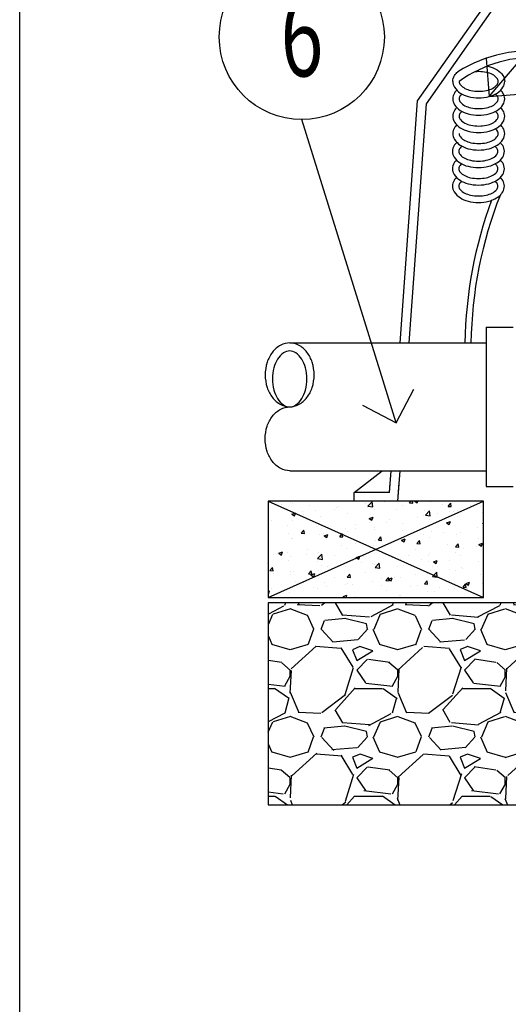
# Model space of a CAD drawing. Extents: x 1302 to 1539, y -1029 to -857.
# Drawn here: x 1471 to 1477, y -1004 to -992 of the extents above; entities that cross this region are included whole.
import ezdxf
from ezdxf.enums import TextEntityAlignment as Align

# ---------------------------------------------------------------- set-up
doc = ezdxf.new("R2010")
doc.units = 0
doc.header["$LTSCALE"] = 0.3
doc.header["$MEASUREMENT"] = 0
doc.layers.get('0').update_dxf_attribs({"linetype": 'CONTINUOUS'})
for name, color, linetype in [('Burbujas', 154, 'CONTINUOUS'), ('Cables', 1, 'CONTINUOUS'), ('Hormigon', 251, 'CONTINUOUS'), ('L-dtl-htch', 7, 'CONTINUOUS'), ('Tubos', 144, 'CONTINUOUS')]:
    doc.layers.add(name, color=color, linetype=linetype)
doc.styles.add('Hunter', font='romans.shx', dxfattribs={"width": 0.7})

# ---------------------------------------------------------------- blocks, each defined once
blk = doc.blocks.new('_Open90')
at = {"layer": 'L-dtl-htch', "color": 0, "lineweight": -2}
for p, q in [((-0.5, 0.5), (0, 0)), ((0, 0), (-1, 0)), ((0, 0), (-0.5, -0.5))]:
    blk.add_line(p, q, dxfattribs=at)
blk = doc.blocks.new('L-SYM-NOTE-CALLOUT')
blk.add_circle((0, 0), 0.0958)
at = {"style": 'Hunter', "width": 0.7}
blk.add_attdef('XX', text='', height=0.0937, dxfattribs=at).set_placement((0.0645, -0.0456), align=Align.RIGHT)

msp = doc.modelspace()

# ---------------------------------------------------------------- hatches: boundary and pattern name
h = msp.add_hatch()
h.set_pattern_fill('AR-CONC', color=32, scale=0.065297, style=0)
h.set_pattern_definition([(50, (1469.5732, -1021.62374), (0.468352, -0.0409755), [0.048973, -0.5387035]), (355, (1469.5732, -1021.62374), (-0.090601, 0.491162), [0.039178, -0.430963]), (100.4514, (1469.61224, -1021.62716), (0.3777515, 0.450186), [0.041621, -0.4578275]), (46.1842, (1469.5732, -1021.49315), (0.69688, -0.10808), [0.07346, -0.808055]), (96.6356, (1469.6313, -1021.50215), (0.61031, 0.636074), [0.062431, -0.686741]), (351.1842, (1469.5732, -1021.49315), (0.61031, 0.636074), [0.058768, -0.646444]), (21, (1469.6385, -1021.5258), (0.389765, -0.2628996), [0.048973, -0.5387035]), (326, (1469.6385, -1021.5258), (0.158879, 0.473504), [0.039178, -0.430963]), (71.4514, (1469.671, -1021.5477), (0.5486435, 0.210604), [0.041621, -0.4578275]), (37.5, (1469.57321, -1021.62374), (0.0079401, 0.217371), [0, -0.425739, 0, -0.4374925, 0, -0.4325952]), (7.5, (1469.5732, -1021.62374), (0.1717775, 0.2575406), [0, -0.249436, 0, -0.4159444, 0, -0.164876]), (327.5, (1469.4276, -1021.62374), (0.3485721, -0.0147277), [0, -0.1632435, 0, -0.5093197, 0, -0.675828]), (317.5, (1469.3623, -1021.62374), (0.3808054, 0.065366), [0, -0.2122165, 0, -0.3382405, 0, -0.479936])])
h.paths.add_polyline_path([(1474.481, -998.704), (1477.093, -998.704), (1477.093, -997.537), (1474.481, -997.537)])
at = {"layer": 'Hormigon'}
h = msp.add_hatch(dxfattribs=at)
h.set_pattern_fill('GRAVEL', color=256, scale=1.305948, style=0)
h.set_pattern_definition([(228.0128, (1475.67612, -1010.85056), (-10.4475803, -11.75353218), [0.175697, -17.394034]), (184.9697, (1475.55859, -1010.98116), (15.67137527, 1.30593647), [0.3015, -29.848646]), (132.5104, (1475.25822, -1011.00728), (13.05946613, -14.3654374), [0.212593, -21.046697]), (267.2737, (1474.7489, -1011.333764), (1.30594262, 26.11895688), [0.27456, -27.18142]), (292.8337, (1474.73584, -1011.608013), (-6.52975206, 15.67136921), [0.269228, -26.653576]), (357.2737, (1474.84032, -1011.856143), (-26.11895688, 1.30594262), [0.27456, -27.18142]), (37.6942, (1475.114567, -1011.869203), (-16.97733132, -13.05946572), [0.36309, -35.946017]), (72.2553, (1475.401875, -1011.64719), (9.14164883, 28.73084723), [0.342796, -33.93678]), (121.4296, (1475.50635, -1011.320705), (-10.44759335, 16.97731524), [0.27549, -27.27351]), (175.2364, (1475.3627, -1011.08563), (14.3654273, -1.30593677), [0.314514, -15.41118]), (222.3974, (1475.04927, -1011.059515), (-15.6713835, -14.365415734), [0.406735, -40.26678]), (138.8141, (1476.04179, -1011.34682), (-9.1416386, 7.83568344), [0.138824, -13.74359]), (171.4692, (1475.937314, -1011.25541), (16.97731948, -2.61190598), [0.26411, -26.14705]), (225, (1475.6761, -1011.2162), (-1e-16, -1.30595), [0.18469, -1.6622]), (203.1986, (1475.5847, -1011.05952), (6.5297388, 2.6118974), [0.09946, -9.846344]), (291.8014, (1475.4933, -1011.0987), (-1.3059477, 3.9178438), [0.140654, -6.89209]), (30.9638, (1475.54553, -1011.22929), (3.917841, 2.611899), [0.22845, -7.38647]), (161.565, (1475.74142, -1011.11175), (2.611896, -1.305946), [0.16519, -3.96458]), (16.3895, (1474.73584, -1011.098694), (13.05948112, 3.91783395), [0.231414, -22.91004]), (70.3462, (1474.95785, -1011.0334), (-5.2237851, -14.36542886), [0.194144, -19.220167]), (293.1986, (1475.74142, -1010.85056), (-2.6118974, 6.5297388), [0.198915, -9.746887]), (343.6105, (1475.81978, -1011.0334), (-13.05948112, 3.91783395), [0.231414, -22.91004]), (339.444, (1474.73584, -1011.90838), (-6.5297415, 2.6118904), [0.22316, -10.934863]), (294.7751, (1474.94479, -1011.98674), (-6.52972892, 14.36543054), [0.186983, -18.511344]), (66.8014, (1475.75448, -1012.15651), (2.6118974, 6.5297388), [0.198915, -9.746887]), (17.354, (1475.83284, -1011.97368), (-16.97732436, -5.22378412), [0.218917, -21.672758]), (69.444, (1475.11457, -1012.15651), (-2.6118904, -6.5297415), [0.11158, -11.046443]), (101.3099, (1475.67612, -1012.1565), (-1.3059447, 5.2237923), [0.06659, -6.59246]), (165.9638, (1475.66306, -1012.0912), (3.917844, -1.3059453), [0.26923, -5.11533]), (186.009, (1475.401875, -1012.02592), (13.05947792, 1.30594693), [0.2495, -24.700597]), (303.6901, (1475.54553, -1011.34682), (-1.3059496, 2.611895), [0.188346, -4.520315]), (353.1572, (1475.650005, -1011.50354), (22.2011122, -2.6119061), [0.32883, -32.554097]), (60.9454, (1475.97649, -1011.54272), (-5.2237913, -9.1416353), [0.134455, -13.3111]), (90, (1476.0418, -1011.4252), (-1.30595, 1.30595), [0.07836, -1.22759]), (120.2564, (1475.37576, -1011.98674), (5.22378462, -9.141638), [0.181427, -17.96138]), (48.0128, (1475.28434, -1011.83002), (10.4475803, 11.75353218), [0.351394, -17.218337]), (0, (1475.5194, -1011.5688), (1.30595, 1.30595), [0.33955, -0.9664]), (325.3048, (1475.85896, -1011.568835), (-13.05947075, 9.14164602), [0.20649, -20.44236]), (254.0546, (1476.02873, -1011.68637), (-1.3059477, -5.2237915), [0.19015, -9.317295]), (207.646, (1475.97649, -1011.869203), (-24.8130032, -13.05948832), [0.309595, -30.64991]), (175.4261, (1475.702243, -1012.012857), (-16.97732245, 1.30594104), [0.32753, -32.425475])])
edge = h.paths.add_edge_path()
edge.add_line((1492.197, -998.77), (1478.692, -998.77))
edge.add_line((1478.692, -998.77), (1478.692, -998.77))
edge.add_line((1478.692, -998.77), (1474.481, -998.77))
edge.add_line((1474.481, -998.77), (1474.481, -1001.218))
edge.add_line((1474.481, -1001.218), (1489.112, -1001.218))
edge.add_arc((1490.029, -1001.377), 0.93, 162.4089, 170.1417, ccw=False)
edge.add_arc((1489.854, -1001.322), 0.747, 142.5688, 162.4089, ccw=False)
edge.add_arc((1489.743, -1001.237), 0.607, 118.4204, 142.5688, ccw=False)
edge.add_arc((1489.672, -1001.107), 0.459, 90, 118.4204, ccw=False)
edge.add_line((1489.672, -1000.648), (1491.655, -1000.648))
edge.add_arc((1491.776, -1000.654), 0.121, 90, 177.1724, ccw=False)
edge.add_line((1491.776, -1000.533), (1492.197, -1000.533))
edge.add_line((1492.197, -1000.533), (1492.197, -998.77))

# ---------------------------------------------------------------- linework, layer by layer
for p, q in [((1476.292, -992.678), (1477.21, -991.376)), ((1476.398, -992.716), (1477.266, -991.484)), ((1476.082, -995.616), (1476.292, -992.678)), ((1476.19, -995.616), (1476.398, -992.716)), ((1476.19, -995.616), (1476.398, -992.716)), ((1477.124, -995.425), (1477.45, -995.425)), ((1477.124, -995.425), (1477.124, -997.358)), ((1475.521, -997.429), (1475.862, -997.167)), ((1475.952, -997.429), (1475.971, -997.167)), ((1476.053, -997.537), (1476.079, -997.167)), ((1475.952, -997.429), (1475.96, -997.313)), ((1476.053, -997.537), (1476.069, -997.313)), ((1475.952, -997.429), (1475.521, -997.429)), ((1475.521, -997.537), (1475.521, -997.429)), ((1475.952, -997.429), (1475.521, -997.429)), ((1475.521, -997.537), (1475.521, -997.429)), ((1477.124, -997.358), (1477.45, -997.358)), ((1476.053, -997.537), (1475.521, -997.537)), ((1475.944, -997.537), (1475.521, -997.537))]:
    msp.add_line(p, q)
for points in [[(1514.991, -1013.967), (1514.991, -978.464), (1471.464, -978.464), (1471.464, -1013.967)], [(1474.481, -998.704), (1477.093, -998.704), (1477.093, -997.537), (1474.481, -997.537)]]:
    msp.add_lwpolyline(points, close=True)
for points in [[(1474.481, -997.537), (1477.093, -998.704)], [(1474.481, -998.704), (1477.093, -997.537)]]:
    msp.add_lwpolyline(points)
msp.add_lwpolyline([(1492.197, -998.77), (1478.692, -998.77), (1478.692, -998.77), (1474.481, -998.77), (1474.481, -1001.218), (1489.112, -1001.218, -0.033753), (1489.142, -1001.096, -0.086786), (1489.261, -1000.868, -0.105759), (1489.454, -1000.703, -0.124647), (1489.672, -1000.648), (1491.655, -1000.648, -0.399832), (1491.776, -1000.533), (1492.197, -1000.533)], format="xyb", close=True)
at = {"layer": 'Burbujas', "extrusion": (0, 0, -1)}
msp.add_lwpolyline([(-1475.839, -995.96), (-1474.887, -992.906)], dxfattribs=at)
at = {"layer": 'Cables'}
for points in [[(1477.14, -992.258, -0.009996), (1477.16, -992.262, -0.076738), (1477.257, -992.304, -0.10715), (1477.328, -992.374, -0.146762), (1477.349, -992.444)], [(1476.718, -992.444, -0.146762), (1476.739, -992.374, -0.06775), (1476.781, -992.326, -0.076738)], [(1476.797, -992.444, 0.173871), (1476.812, -992.485, 0.104353), (1476.866, -992.528, 0.065282), (1476.938, -992.553, 0.051428), (1477.033, -992.563, 0.051428), (1477.129, -992.553, 0.065282), (1477.2, -992.528, 0.104353), (1477.255, -992.485, 0.173871), (1477.27, -992.444, 0.173871), (1477.255, -992.404, 0.104353), (1477.2, -992.36, 0.065282), (1477.129, -992.335, 0.051428), (1477.033, -992.325, 0.025778), (1476.985, -992.328, 0.025778)], [(1476.718, -992.444, 0.146762), (1476.739, -992.515, 0.10715), (1476.81, -992.585, 0.076738), (1476.907, -992.627, 0.063733), (1477.033, -992.643, 0.063733), (1477.16, -992.627, 0.076738), (1477.257, -992.585, 0.10715), (1477.328, -992.515, 0.146762), (1477.349, -992.444, 0.146762)], [(1476.767, -992.55, 0.04791), (1476.739, -992.585, 0.146762), (1476.718, -992.655, 0.146762)], [(1476.718, -992.655, 0.146762), (1476.739, -992.726, 0.10715), (1476.81, -992.796, 0.076738), (1476.907, -992.838, 0.063733), (1477.033, -992.854, 0.063733), (1477.16, -992.838, 0.076738), (1477.257, -992.796, 0.10715), (1477.328, -992.726, 0.146762), (1477.349, -992.655, 0.146762), (1477.328, -992.585, 0.04791), (1477.3, -992.55, 0.076738)], [(1476.83, -992.596, 0.038842), (1476.812, -992.615, 0.173871), (1476.797, -992.655, 0.173871)], [(1476.797, -992.655, 0.173871), (1476.812, -992.696, 0.104353), (1476.866, -992.739, 0.065282), (1476.938, -992.764, 0.051428), (1477.033, -992.774, 0.051428), (1477.129, -992.764, 0.065282), (1477.2, -992.739, 0.104353), (1477.255, -992.696, 0.173871), (1477.27, -992.655, 0.173871), (1477.255, -992.615, 0.038842), (1477.237, -992.596, 0.065282)], [(1476.767, -992.761, 0.04791), (1476.739, -992.796, 0.146762), (1476.718, -992.866, 0.146762)], [(1476.718, -992.866, 0.146762), (1476.739, -992.937, 0.10715), (1476.81, -993.007, 0.076738), (1476.907, -993.049, 0.063733), (1477.033, -993.065, 0.063733), (1477.16, -993.049, 0.076738), (1477.257, -993.007, 0.10715), (1477.328, -992.937, 0.146762), (1477.349, -992.866, 0.146762), (1477.328, -992.796, 0.04791), (1477.3, -992.761, 0.076738)], [(1476.83, -992.807, 0.038842), (1476.812, -992.826, 0.173871), (1476.797, -992.866, 0.173871)], [(1476.797, -992.866, 0.173871), (1476.812, -992.907, 0.104353), (1476.866, -992.951, 0.065282), (1476.938, -992.975, 0.051428), (1477.033, -992.985, 0.051428), (1477.129, -992.975, 0.065282), (1477.2, -992.951, 0.104353), (1477.255, -992.907, 0.173871), (1477.27, -992.866, 0.173871), (1477.255, -992.826, 0.038842), (1477.237, -992.807, 0.065282)], [(1476.767, -992.972, 0.04791), (1476.739, -993.007, 0.146762), (1476.718, -993.077, 0.146762)], [(1476.718, -993.077, 0.146762), (1476.739, -993.148, 0.10715), (1476.81, -993.218, 0.076738), (1476.907, -993.26, 0.063733), (1477.033, -993.276, 0.063733), (1477.16, -993.26, 0.076738), (1477.257, -993.218, 0.10715), (1477.328, -993.148, 0.146762), (1477.349, -993.077, 0.146762), (1477.328, -993.007, 0.04791), (1477.3, -992.972, 0.076738)], [(1476.797, -993.077, 0.173871), (1476.812, -993.118, 0.104353), (1476.866, -993.162, 0.065282), (1476.938, -993.187, 0.051428), (1477.033, -993.196, 0.051428), (1477.129, -993.187, 0.065282), (1477.2, -993.162, 0.104353), (1477.255, -993.118, 0.173871), (1477.27, -993.077, 0.173871), (1477.255, -993.037, 0.038842), (1477.237, -993.018, 0.065282)], [(1476.714, -993.292, 0.146762), (1476.735, -993.363, 0.10715), (1476.807, -993.432, 0.076738), (1476.904, -993.474, 0.063733), (1477.03, -993.49, 0.063733), (1477.156, -993.474, 0.076738), (1477.253, -993.432, 0.10715), (1477.324, -993.363, 0.146762), (1477.345, -993.292, 0.146762), (1477.324, -993.222, 0.04791), (1477.296, -993.187, 0.076738)], [(1476.763, -993.187, 0.04791), (1476.735, -993.222, 0.146762), (1476.714, -993.292, 0.146762)], [(1476.793, -993.292, 0.173871), (1476.808, -993.332, 0.104353), (1476.863, -993.376, 0.065282), (1476.934, -993.401, 0.051428), (1477.03, -993.411, 0.051428), (1477.125, -993.401, 0.065282), (1477.197, -993.376, 0.104353), (1477.252, -993.332, 0.173871), (1477.266, -993.292, 0.173871), (1477.252, -993.252, 0.038842), (1477.233, -993.233, 0.065282)], [(1476.826, -993.233, 0.038842), (1476.808, -993.252, 0.173871), (1476.793, -993.292, 0.173871)], [(1476.714, -993.503, 0.146762), (1476.735, -993.574, 0.10715), (1476.807, -993.643, 0.076738), (1476.904, -993.685, 0.063733), (1477.03, -993.701, 0.063733), (1477.156, -993.685, 0.076738), (1477.253, -993.643, 0.10715), (1477.324, -993.574, 0.146762), (1477.345, -993.503, 0.146762), (1477.324, -993.433, 0.04791), (1477.296, -993.398, 0.076738)], [(1476.763, -993.398, 0.04791), (1476.735, -993.433, 0.146762), (1476.714, -993.503, 0.146762)], [(1476.793, -993.503, 0.173871), (1476.808, -993.544, 0.104353), (1476.863, -993.587, 0.065282), (1476.934, -993.612, 0.051428), (1477.03, -993.622, 0.051428), (1477.125, -993.612, 0.065282), (1477.197, -993.587, 0.104353), (1477.252, -993.544, 0.173871), (1477.266, -993.503, 0.173871), (1477.252, -993.463, 0.038842), (1477.233, -993.444, 0.065282)], [(1476.826, -993.444, 0.038842), (1476.808, -993.463, 0.173871), (1476.793, -993.503, 0.173871)], [(1476.763, -993.609, 0.04791), (1476.735, -993.644, 0.146762), (1476.714, -993.714, 0.146762)], [(1477.297, -993.818, 0.046055), (1477.324, -993.785, 0.146762), (1477.345, -993.714, 0.146762), (1477.324, -993.644, 0.04791), (1477.296, -993.609)], [(1476.714, -993.714, 0.146762), (1476.735, -993.785, 0.10715), (1476.807, -993.854, 0.076738), (1476.904, -993.896, 0.063733), (1477.03, -993.913, 0.063733), (1477.156, -993.896, 0.115623), (1477.296, -993.823, 0.025874)], [(1476.793, -993.714, 0.173871), (1476.808, -993.755, 0.104353), (1476.863, -993.798, 0.065282), (1476.934, -993.823, 0.051428), (1477.03, -993.833, 0.051428), (1477.125, -993.823, 0.065282), (1477.197, -993.798, 0.104353), (1477.252, -993.755, 0.173871), (1477.266, -993.714, 0.173871), (1477.252, -993.674, 0.038842), (1477.233, -993.655, 0.065282)], [(1476.826, -993.655, 0.038842), (1476.808, -993.674, 0.173871), (1476.793, -993.714, 0.173871)]]:
    msp.add_lwpolyline(points, format="xyb", dxfattribs=at)
for centre, radius, start, end in [((1477.678, -993.771), 1.701, 82.3184, 121.8508), ((1477.698, -993.69), 1.537, 85.5992, 125.8828), ((1482.001, -995.687), 5.062, 158.3399, 179.2014), ((1482.064, -995.69), 5.198, 159.6813, 179.182)]:
    msp.add_arc(centre, radius, start, end, dxfattribs=at)
at = {"layer": 'Tubos'}
for p, q in [((1474.74, -995.616), (1477.124, -995.616)), ((1474.74, -997.167), (1477.124, -997.167))]:
    msp.add_line(p, q, dxfattribs=at)
for points in [[(1474.74, -995.616, 0.124647), (1474.631, -995.644, 0.105759), (1474.53, -995.73, 0.086786), (1474.467, -995.851, 0.076907), (1474.443, -996.004, 0.076907), (1474.467, -996.156, 0.086786), (1474.53, -996.278, 0.105759), (1474.631, -996.364, 0.124647), (1474.74, -996.392, 0.124647), (1474.849, -996.364, 0.105759), (1474.95, -996.278, 0.086786), (1475.013, -996.156, 0.076907), (1475.037, -996.004, 0.076907), (1475.013, -995.851, 0.086786), (1474.95, -995.73, 0.105759), (1474.849, -995.644, 0.124647)], [(1474.74, -995.714, 0.149231), (1474.666, -995.737, 0.107081), (1474.592, -995.813, 0.075649), (1474.548, -995.917, 0.062463), (1474.531, -996.053, 0.062463), (1474.548, -996.188, 0.075649), (1474.592, -996.292, 0.107081), (1474.666, -996.369, 0.149231), (1474.74, -996.392, 0.149231), (1474.814, -996.369, 0.107081), (1474.887, -996.292, 0.075649), (1474.931, -996.188, 0.062463), (1474.948, -996.053, 0.062463), (1474.931, -995.917, 0.075649), (1474.887, -995.813, 0.107081), (1474.814, -995.737, 0.149231)]]:
    msp.add_lwpolyline(points, format="xyb", close=True, dxfattribs=at)
msp.add_lwpolyline([(1474.74, -997.167, -0.124647), (1474.631, -997.139, -0.105759), (1474.53, -997.053, -0.086786), (1474.467, -996.932, -0.076907), (1474.443, -996.779, -0.076907), (1474.467, -996.627, -0.086786), (1474.53, -996.505, -0.105759), (1474.631, -996.419, -0.124647), (1474.74, -996.392, -0.124647)], format="xyb", dxfattribs=at)

# ---------------------------------------------------------------- block references
at = {"layer": 'Burbujas'}
ref = msp.add_blockref('L-SYM-NOTE-CALLOUT', (1474.887, -991.905), dxfattribs=dict(at, xscale=10.45315437288991, yscale=10.45315437288991, zscale=10.45315437288991))
ref.add_attrib('XX', '6', dxfattribs={"layer": '0', "height": 0.979, "style": 'Hunter', "width": 0.7}).set_placement((1474.889, -992.382), align=Align.CENTER)
at = {"layer": 'Burbujas', "extrusion": (0, 0, -1)}
for p, xscale, yscale, zscale, rotation in [((-1477.16, -992.627), 0.6529739124898263, 0.6529739124898263, 0.6529739124898263, 310.5010509605605), ((-1476.033, -996.584), 0.652973912489963, 0.652973912489963, 0.652973912489963, 252.6910092525051)]:
    msp.add_blockref('_Open90', p, dxfattribs=dict(at, xscale=xscale, yscale=yscale, zscale=zscale, rotation=rotation))

doc.saveas('drawing.dxf')
